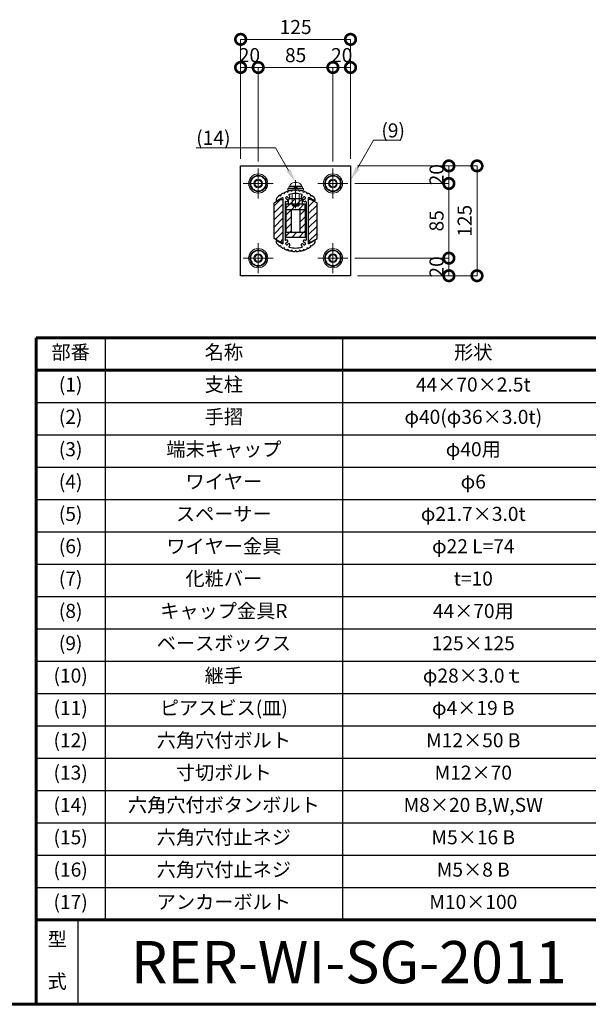
# Model space of a CAD drawing. Extents: x 0 to 420, y 0 to 297.
# Drawn here: x 250 to 331, y 10 to 150 of the extents above; entities that cross this region are included whole.
import ezdxf
from ezdxf.enums import TextEntityAlignment as Align

# ---------------------------------------------------------------- set-up
doc = ezdxf.new("R2010")
doc.units = 0
for name, pattern in [('CENTER2', [23, 20, -1, 1, -1]), ('DASHED2', [2, 1, -1]), ('Solid', [0])]:
    doc.linetypes.add(name, pattern=pattern)
for name, color, linetype, lineweight in [('中心線', 3, 'CENTER2', 9), ('実線1', 7, 'Continuous', 25), ('実線2', 4, 'Continuous', 15), ('破線', 4, 'DASHED2', 9)]:
    doc.layers.add(name, color=color, linetype=linetype, lineweight=lineweight)
doc.styles.add('MSゴシック', font='txt')
doc.styles.add('高さ2MSゴシック', font='txt')
doc.styles.add('高さなしMSゴシック', font='txt')

# ---------------------------------------------------------------- blocks, each defined once
blk = doc.blocks.new('_DotSmall')
at = {"color": 0, "linetype": 'ByBlock', "const_width": 0.5}
blk.add_lwpolyline([(-0.0625, 0, 1), (0.0625, 0, 1)], format="xyb", close=True, dxfattribs=at)
blk = doc.blocks.new('*T7')
at = {"color": 0, "lineweight": 60, "transparency": 16777216}
for p, q in [((0, 0), (158, 0)), ((0, 0), (0, -82.8)), ((158, 0), (158, -82.8)), ((0, -4.6), (158, -4.6)), ((9.82, -82.8), (158, -82.8))]:
    blk.add_line(p, q, dxfattribs=at)
at = {"color": 0, "linetype": 'ByBlock', "lineweight": -2, "transparency": 16777216}
for p, q in [((9.82, 0), (9.82, -82.8)), ((43.59, 0), (43.59, -82.8)), ((80.81, 0), (80.81, -82.8)), ((104.2, 0), (104.2, -82.8)), ((0, -9.2), (80.81, -9.2)), ((104.2, -9.2), (158, -9.2)), ((0, -13.8), (158, -13.8)), ((0, -18.4), (104.2, -18.4)), ((0, -23), (80.81, -23)), ((0, -27.6), (158, -27.6)), ((0, -32.2), (158, -32.2)), ((0, -36.8), (158, -36.8)), ((0, -41.4), (158, -41.4)), ((0, -46), (158, -46)), ((0, -50.6), (104.2, -50.6)), ((0, -55.2), (80.81, -55.2)), ((0, -59.8), (80.81, -59.8)), ((0, -64.4), (80.81, -64.4)), ((0, -69), (80.81, -69)), ((0, -73.6), (80.81, -73.6)), ((0, -78.2), (80.81, -78.2)), ((0, -82.8), (9.82, -82.8))]:
    blk.add_line(p, q, dxfattribs=at)
at = {"color": 0, "linetype": 'Continuous'}
for p, q in [((125.9, -20.69), (138.89, -20.69)), ((125.9, -64.39), (138.89, -64.39))]:
    blk.add_line(p, q, dxfattribs=at)
at = {"color": 0, "transparency": 16777216, "char_height": 2, "attachment_point": 5}
for s, insert, width, style in [('部番', (4.91, -2.3), 9.2172, '高さなしMSゴシック'), ('名称', (26.71, -2.3), 33.1778, '高さなしMSゴシック'), ('形状', (62.2, -2.3), 36.6152, '高さなしMSゴシック'), ('材質', (92.51, -2.3), 22.7924, '高さなしMSゴシック'), ('表面処理', (131.1, -2.3), 53.1975, '高さなしMSゴシック'), ('(1)', (4.91, -6.9), 9.2172, '高さなしMSゴシック'), ('支柱', (26.71, -6.9), 33.1778, '高さなしMSゴシック'), ('JIS H 8602 陽極酸化塗装複合皮膜(SG色)', (131.1, -6.9), 53.1975, '高さなしMSゴシック'), ('44×70×2.5t', (62.2, -6.9), 36.6152, '高さなしMSゴシック'), ('A6005CS-T5', (92.51, -9.2), 22.7924, '高さなしMSゴシック'), ('(2)', (4.91, -11.5), 9.2172, '高さなしMSゴシック'), ('手摺', (26.71, -11.5), 33.1778, '高さなしMSゴシック'), ('φ40(φ36×3.0t)', (62.2, -11.5), 36.6152, '高さなしMSゴシック'), ('再生木材表層サンディング仕上(ブラック色)', (131.1, -11.5), 53.1975, '高さなしMSゴシック'), ('(3)', (4.91, -16.1), 9.2172, '高さなしMSゴシック'), ('端末キャップ', (26.71, -16.1), 33.1778, '高さなしMSゴシック'), ('φ40用', (62.2, -16.1), 36.6152, '高さなしMSゴシック'), ('PP', (92.51, -16.1), 22.7924, '高さなしMSゴシック'), ('(4)', (4.91, -20.7), 9.2172, '高さなしMSゴシック'), ('ワイヤー', (26.71, -20.7), 33.1778, '高さなしMSゴシック'), ('φ6', (62.2, -20.7), 36.6152, '高さなしMSゴシック'), ('{\u3000\u3000\u3000\u3000\u3000}', (131.1, -20.7), 53.1975, '高さなしMSゴシック'), ('SUS 304', (92.51, -23), 22.7924, '高さなしMSゴシック'), ('(5)', (4.91, -25.3), 9.2172, '高さなしMSゴシック'), ('スペーサー', (26.71, -25.3), 33.1778, '高さなしMSゴシック'), ('φ21.7×3.0t', (62.2, -25.3), 36.6152, '高さなしMSゴシック'), ('(6)', (4.91, -29.9), 9.2172, '高さなしMSゴシック'), ('ワイヤー金具', (26.71, -29.9), 33.1778, '高さなしMSゴシック'), ('φ22 L=74', (62.2, -29.9), 36.6152, '高さなしMSゴシック'), ('SUS 303', (92.51, -29.9), 22.7924, '高さなしMSゴシック'), ('梨地仕上げ', (131.1, -29.9), 53.1975, '高さなしMSゴシック'), ('(7)', (4.91, -34.5), 9.2172, '高さなしMSゴシック'), ('化粧バー', (26.71, -34.5), 33.1778, '高さなしMSゴシック'), ('t=10', (62.2, -34.5), 36.6152, '高さなしMSゴシック'), ('再生木材', (92.51, -34.5), 22.7924, '高さなしMSゴシック'), ('サンディング仕上(ブラック色)', (131.1, -34.5), 53.1975, '高さなしMSゴシック'), ('(8)', (4.91, -39.1), 9.2172, '高さなしMSゴシック'), ('キャップ金具R', (26.71, -39.1), 33.1778, '高さなしMSゴシック'), ('44×70用', (62.2, -39.1), 36.6152, '高さなしMSゴシック'), ('AC7A', (92.51, -39.1), 22.7924, '高さなしMSゴシック'), ('アクリル系焼付塗装(SG色)', (131.1, -39.1), 53.1975, '高さなしMSゴシック'), ('(9)', (4.91, -43.7), 9.2172, '高さなしMSゴシック'), ('ベースボックス', (26.71, -43.7), 33.1778, '高さなしMSゴシック'), ('125×125', (62.2, -43.7), 36.6152, '高さなしMSゴシック'), ('SS 400', (92.51, -43.7), 22.7924, '高さなしMSゴシック'), ('溶融亜鉛メッキ+アクリル系焼付塗装(SG色)', (131.1, -43.7), 53.1975, '高さなしMSゴシック'), ('(10)', (4.91, -48.3), 9.2172, '高さなしMSゴシック'), ('継手', (26.71, -48.3), 33.1778, '高さ2MSゴシック'), ('φ28×3.0ｔ', (62.2, -48.3), 36.6152, '高さなしMSゴシック'), ('A6063TE-T5', (92.51, -48.3), 22.7924, '高さなしMSゴシック'), ('(11)', (4.91, -52.9), 9.2172, '高さなしMSゴシック'), ('ピアスビス(皿)', (26.71, -52.9), 33.1778, '高さなしMSゴシック'), ('φ4×19 B', (62.2, -52.9), 36.6152, '高さなしMSゴシック'), ('(12)', (4.91, -57.5), 9.2172, '高さなしMSゴシック'), ('六角穴付ボルト', (26.71, -57.5), 33.1778, '高さなしMSゴシック'), ('M12×50 B', (62.2, -57.5), 36.6152, '高さなしMSゴシック'), ('(13)', (4.91, -62.1), 9.2172, '高さなしMSゴシック'), ('寸切ボルト', (26.71, -62.1), 33.1778, '高さなしMSゴシック'), ('M12×70', (62.2, -62.1), 36.6152, '高さなしMSゴシック'), ('{\u3000\u3000\u3000\u3000\u3000}', (131.1, -64.4), 53.1975, '高さなしMSゴシック'), ('(14)', (4.91, -66.7), 9.2172, '高さなしMSゴシック'), ('六角穴付ボタンボルト', (26.71, -66.7), 33.1778, '高さなしMSゴシック'), ('M8×20 B,W,SW', (62.2, -66.7), 36.6152, '高さなしMSゴシック'), ('SUS', (92.51, -66.7), 22.7924, '高さなしMSゴシック'), ('(15)', (4.91, -71.3), 9.2172, '高さなしMSゴシック'), ('六角穴付止ネジ', (26.71, -71.3), 33.1778, '高さなしMSゴシック'), ('M5×16 B', (62.2, -71.3), 36.6152, '高さなしMSゴシック'), ('(16)', (4.91, -75.9), 9.2172, '高さなしMSゴシック'), ('六角穴付止ネジ', (26.71, -75.9), 33.1778, '高さなしMSゴシック'), ('M5×8 B', (62.2, -75.9), 36.6152, '高さなしMSゴシック'), ('(17)', (4.91, -80.5), 9.2172, '高さなしMSゴシック'), ('アンカーボルト', (26.71, -80.5), 33.1778, '高さなしMSゴシック'), ('M10×100', (62.2, -80.5), 36.6152, '高さなしMSゴシック')]:
    blk.add_mtext(s, dxfattribs=dict(at, insert=insert, width=width, style=style))

msp = doc.modelspace()

# ---------------------------------------------------------------- linework, layer by layer
at = {"linetype": 'Solid', "lineweight": 9}
for p, q in [((282.54, 127.38), (283.6, 127.99)), ((283.6, 127.99), (284.66, 127.38)), ((294.23, 127.99), (293.17, 127.38)), ((295.29, 127.38), (294.23, 127.99)), ((282.54, 126.15), (282.54, 127.38)), ((283.6, 125.54), (282.54, 126.15)), ((284.66, 126.15), (283.6, 125.54)), ((284.66, 127.38), (284.66, 126.15)), ((293.17, 127.38), (293.17, 126.15)), ((293.17, 126.15), (294.23, 125.54)), ((294.23, 125.54), (295.29, 126.15)), ((295.29, 126.15), (295.29, 127.38)), ((283.6, 117.36), (282.54, 116.75)), ((282.54, 116.75), (282.54, 115.53)), ((284.66, 116.75), (283.6, 117.36)), ((284.66, 115.53), (284.66, 116.75)), ((293.17, 116.75), (294.23, 117.36)), ((293.17, 115.53), (293.17, 116.75)), ((294.23, 117.36), (295.29, 116.75)), ((295.29, 116.75), (295.29, 115.53)), ((282.54, 115.53), (283.6, 114.91)), ((283.6, 114.91), (284.66, 115.53)), ((294.23, 114.91), (293.17, 115.53)), ((295.29, 115.53), (294.23, 114.91))]:
    msp.add_line(p, q, dxfattribs=at)
for centre, radius in [((283.6, 126.76), 1.37), ((283.6, 126.76), 1.06), ((294.23, 126.76), 1.37), ((294.23, 126.76), 1.06), ((283.6, 126.76), 0.625), ((294.23, 126.76), 0.625), ((283.6, 116.14), 1.37), ((283.6, 116.14), 1.06), ((283.6, 116.14), 0.625), ((294.23, 116.14), 1.37), ((294.23, 116.14), 1.06), ((294.23, 116.14), 0.625)]:
    msp.add_circle(centre, radius, dxfattribs=at)
at = {"linetype": 'Continuous'}
for centre in [(283.6, 126.76), (294.23, 126.76), (283.6, 116.14), (294.23, 116.14)]:
    msp.add_circle(centre, 1.15, dxfattribs=at)
at = {"color": 4, "linetype": 'Solid', "lineweight": 9}
for centre in [(283.6, 126.76), (294.23, 126.76), (283.6, 116.14), (294.23, 116.14)]:
    msp.add_circle(centre, 0.486, dxfattribs=at)
at = {"layer": '中心線', "lineweight": 9}
for p, q in [((283.6, 124.64), (283.6, 128.89)), ((294.23, 124.64), (294.23, 128.89)), ((285.73, 126.76), (281.48, 126.76)), ((292.1, 126.76), (296.35, 126.76)), ((283.6, 118.26), (283.6, 114.01)), ((294.23, 118.26), (294.23, 114.01)), ((285.73, 116.14), (281.48, 116.14)), ((292.1, 116.14), (296.35, 116.14))]:
    msp.add_line(p, q, dxfattribs=at)
at = {"layer": '中心線'}
msp.add_line((288.92, 127.25), (288.92, 123.25), dxfattribs=at)
at = {"layer": '実線1', "color": 4, "lineweight": 9}
for p, q in [((281.1, 130.26), (281.1, 147.26)), ((281.1, 147.26), (296.73, 147.26)), ((296.73, 130.26), (296.73, 147.26)), ((281.1, 130.26), (281.1, 143.26)), ((281.1, 143.26), (283.6, 143.26)), ((283.6, 129.89), (283.6, 143.26)), ((283.6, 129.89), (283.6, 143.26)), ((283.6, 143.26), (294.23, 143.26)), ((294.23, 129.89), (294.23, 143.26)), ((294.23, 129.89), (294.23, 143.26)), ((294.23, 143.26), (296.73, 143.26)), ((296.73, 130.26), (296.73, 143.26)), ((297.73, 129.26), (314.73, 129.26)), ((297.73, 129.26), (310.73, 129.26)), ((310.73, 126.76), (310.73, 129.26)), ((314.73, 129.26), (314.73, 113.64)), ((297.35, 126.76), (310.73, 126.76)), ((297.35, 126.76), (310.73, 126.76)), ((310.73, 116.14), (310.73, 126.76)), ((297.35, 116.14), (310.73, 116.14)), ((297.35, 116.14), (310.73, 116.14)), ((310.73, 113.64), (310.73, 116.14)), ((297.73, 113.64), (314.73, 113.64)), ((297.73, 113.64), (310.73, 113.64))]:
    msp.add_line(p, q, dxfattribs=at)
at = {"layer": '実線1', "color": 4, "linetype": 'ByBlock', "lineweight": 9}
for p, q in [((286.06, 131.85), (278.87, 131.85)), ((300.02, 132.91), (301.02, 132.91))]:
    msp.add_line(p, q, dxfattribs=at)
at = {"layer": '実線1'}
for p, q in [((281.1, 129.26), (296.73, 129.26)), ((281.1, 113.64), (281.1, 129.26)), ((296.73, 129.26), (296.73, 113.64)), ((286.22, 124.27), (287.05, 124.75)), ((286.73, 124.97), (286.66, 125.07)), ((286.84, 125.05), (286.76, 125.15)), ((287.1, 124.72), (287.05, 124.75)), ((287.1, 124.72), (287.1, 118.19)), ((287.21, 125.28), (287.16, 125.39)), ((287.33, 125.34), (287.27, 125.45)), ((287.74, 125.51), (287.7, 125.62)), ((287.86, 125.54), (287.82, 125.66)), ((288.29, 125.65), (288.27, 125.77)), ((288.41, 125.67), (288.39, 125.79)), ((288.85, 125.7), (288.85, 125.83)), ((288.98, 125.7), (288.98, 125.83)), ((289.42, 125.67), (289.44, 125.79)), ((289.54, 125.65), (289.56, 125.77)), ((289.98, 125.54), (290.02, 125.66)), ((290.1, 125.51), (290.13, 125.62)), ((290.51, 125.34), (290.56, 125.45)), ((290.62, 125.28), (290.67, 125.39)), ((290.78, 124.75), (290.73, 124.72)), ((290.73, 124.72), (290.73, 118.19)), ((291.61, 124.27), (290.78, 124.75)), ((291, 125.05), (291.07, 125.15)), ((291.1, 124.97), (291.17, 125.07)), ((286.17, 124.53), (286.17, 124.3)), ((286.17, 124.3), (286.22, 124.27)), ((287.42, 124.17), (287.42, 118.73)), ((287.54, 123.83), (287.54, 123.08)), ((290.29, 123.83), (287.54, 123.83)), ((288.04, 124.58), (287.92, 124.45)), ((287.92, 123.83), (287.92, 124.45)), ((289.79, 124.58), (288.04, 124.58)), ((289.79, 124.58), (289.92, 124.45)), ((289.92, 123.83), (289.92, 124.45)), ((290.29, 123.08), (290.29, 123.83)), ((290.42, 124.17), (290.42, 118.73)), ((291.67, 124.3), (291.61, 124.27)), ((291.67, 124.53), (291.67, 124.3)), ((287.54, 123.08), (290.29, 123.08)), ((287.54, 123.08), (287.54, 119.83)), ((288.29, 123.08), (288.29, 119.83)), ((289.54, 123.08), (289.54, 119.83)), ((290.29, 123.08), (290.29, 119.83)), ((287.54, 119.08), (287.54, 119.83)), ((287.54, 119.83), (290.29, 119.83)), ((290.29, 119.08), (287.54, 119.08)), ((287.54, 119.08), (287.54, 119.08)), ((290.29, 119.83), (290.29, 119.08)), ((286.17, 118.6), (286.22, 118.63)), ((286.17, 118.6), (286.17, 118.38)), ((286.22, 118.63), (287.05, 118.16)), ((286.73, 117.93), (286.66, 117.83)), ((286.84, 117.86), (286.76, 117.76)), ((287.1, 118.19), (287.05, 118.16)), ((290.78, 118.16), (290.73, 118.19)), ((291.61, 118.63), (290.78, 118.16)), ((291, 117.86), (291.07, 117.76)), ((291.1, 117.93), (291.17, 117.83)), ((291.67, 118.6), (291.61, 118.63)), ((291.67, 118.6), (291.67, 118.38)), ((287.21, 117.63), (287.16, 117.51)), ((287.33, 117.57), (287.27, 117.46)), ((287.74, 117.4), (287.7, 117.28)), ((287.86, 117.36), (287.82, 117.24)), ((288.29, 117.26), (288.27, 117.13)), ((288.41, 117.24), (288.39, 117.11)), ((288.85, 117.2), (288.85, 117.08)), ((288.98, 117.2), (288.98, 117.08)), ((289.42, 117.24), (289.44, 117.11)), ((289.54, 117.26), (289.56, 117.13)), ((289.98, 117.36), (290.02, 117.24)), ((290.1, 117.4), (290.13, 117.28)), ((290.51, 117.57), (290.56, 117.46)), ((290.62, 117.63), (290.67, 117.51)), ((296.73, 113.64), (281.1, 113.64)), ((258, 10), (258, 22))]:
    msp.add_line(p, q, dxfattribs=at)
at = {"layer": '実線1', "color": 6}
for p, q in [((286.73, 124.49), (285.85, 123.99)), ((285.85, 118.92), (285.85, 123.99)), ((286.73, 124.49), (287.1, 124.49)), ((287.1, 124.49), (287.1, 118.41)), ((291.1, 124.49), (290.73, 124.49)), ((290.73, 124.49), (290.73, 118.41)), ((291.1, 124.49), (291.98, 123.99)), ((291.98, 118.92), (291.98, 123.99)), ((286.73, 118.41), (285.85, 118.92)), ((286.73, 118.41), (287.1, 118.41)), ((291.1, 118.41), (290.73, 118.41)), ((291.1, 118.41), (291.98, 118.92))]:
    msp.add_line(p, q, dxfattribs=at)
at = {"layer": '実線1', "lineweight": 60}
for p, q in [((252, 10), (252, 22)), ((252, 22), (410, 22)), ((410, 10), (15, 10))]:
    msp.add_line(p, q, dxfattribs=at)
at = {"layer": '実線1', "color": 4, "linetype": 'ByBlock', "lineweight": 9}
for points in [[(274.78, 131.85), (278.87, 131.85)], [(287.92, 128.63), (286.06, 131.85)], [(297.73, 128.94), (300.02, 132.91)], [(301.02, 132.91), (303.81, 132.91)]]:
    msp.add_lwpolyline(points, dxfattribs=at)
at = {"layer": '実線1'}
for centre, radius, start, end in [((286.42, 124.53), 0.25, 135.5847, 180), ((288.92, 122.08), 3.75, 126.955, 135.5847), ((288.92, 122.08), 3.62, 125.0121, 126.9879), ((288.92, 122.08), 3.75, 117.955, 125.045), ((288.92, 122.08), 3.62, 116.0121, 117.9879), ((288.92, 122.08), 3.75, 108.955, 116.045), ((287.67, 124.7), 0.175, 28.7822, 271.2178), ((288.92, 122.08), 3.62, 107.0121, 108.9879), ((288.92, 122.08), 3.75, 99.955, 107.045), ((287.96, 124.86), 0.162, 208.7822, 28.7822), ((288.02, 125.14), 0.0625, 106.2723, 230.6239), ((287.67, 124.7), 0.5, 28.7822, 50.6239), ((288.92, 122.08), 3.25, 73.7277, 106.2723), ((288.92, 122.08), 3.62, 98.0121, 99.9879), ((288.92, 122.08), 3.75, 90.955, 98.045), ((288.92, 122.08), 3.62, 89.0121, 90.9879), ((288.92, 122.08), 3.75, 81.955, 89.045), ((288.92, 122.08), 3.62, 80.0121, 81.9879), ((288.92, 122.08), 3.75, 72.955, 80.045), ((289.87, 124.86), 0.162, 151.2178, 331.2178), ((290.17, 124.7), 0.5, 129.3761, 151.2178), ((289.81, 125.14), 0.0625, 309.3761, 73.7277), ((288.92, 122.08), 3.62, 71.0121, 72.9879), ((290.17, 124.7), 0.175, 268.7822, 151.2178), ((288.92, 122.08), 3.75, 63.955, 71.045), ((288.92, 122.08), 3.62, 62.0121, 63.9879), ((288.92, 122.08), 3.75, 54.955, 62.045), ((288.92, 122.08), 3.62, 53.0121, 54.9879), ((288.92, 122.08), 3.75, 44.4153, 53.045), ((291.42, 124.53), 0.25, 0, 44.4153), ((287.48, 124.17), 0.0625, 70.5288, 180), ((287.67, 124.7), 0.5, 250.5288, 271.2178), ((287.67, 124.36), 0.162, 271.2178, 91.2178), ((290.16, 124.36), 0.162, 88.7822, 268.7822), ((290.17, 124.7), 0.5, 268.7822, 289.4712), ((290.35, 124.17), 0.0625, 0, 109.4712), ((286.42, 118.38), 0.25, 180, 224.4156), ((288.92, 120.83), 3.75, 224.4153, 233.045), ((288.92, 120.83), 3.62, 233.0121, 234.9879), ((288.92, 120.83), 3.75, 234.955, 242.045), ((287.48, 118.73), 0.0625, 180, 289.4712), ((287.67, 118.2), 0.175, 88.7822, 331.2178), ((287.67, 118.2), 0.5, 88.7822, 109.4712), ((287.67, 118.54), 0.162, 268.7822, 88.7822), ((287.96, 118.04), 0.162, 331.2178, 151.2178), ((288.02, 117.77), 0.0625, 129.3761, 253.7277), ((287.67, 118.2), 0.5, 309.3761, 331.2178), ((288.92, 120.83), 3.25, 253.7277, 286.2723), ((289.87, 118.04), 0.162, 28.7822, 208.7822), ((290.17, 118.2), 0.5, 208.7822, 230.6239), ((289.81, 117.77), 0.0625, 286.2723, 50.6239), ((290.16, 118.54), 0.162, 91.2178, 271.2178), ((290.17, 118.2), 0.175, 208.7822, 91.2178), ((290.17, 118.2), 0.5, 70.5288, 91.2178), ((290.35, 118.73), 0.0625, 250.5288, 0), ((288.92, 120.83), 3.75, 297.955, 305.045), ((288.92, 120.83), 3.62, 305.0121, 306.9879), ((288.92, 120.83), 3.75, 306.955, 315.5847), ((291.42, 118.38), 0.25, 315.5847, 360), ((288.92, 120.83), 3.62, 242.0121, 243.9879), ((288.92, 120.83), 3.75, 243.955, 251.045), ((288.92, 120.83), 3.62, 251.0121, 252.9879), ((288.92, 120.83), 3.75, 252.955, 260.045), ((288.92, 120.83), 3.62, 260.0121, 261.9879), ((288.92, 120.83), 3.75, 261.955, 269.045), ((288.92, 120.83), 3.62, 269.0121, 270.9879), ((288.92, 120.83), 3.75, 270.955, 278.045), ((288.92, 120.83), 3.62, 278.0121, 279.9879), ((288.92, 120.83), 3.75, 279.955, 287.045), ((288.92, 120.83), 3.62, 287.0121, 288.9879), ((288.92, 120.83), 3.75, 288.955, 296.045), ((288.92, 120.83), 3.62, 296.0121, 297.9879)]:
    msp.add_arc(centre, radius, start, end, dxfattribs=at)
at = {"layer": '実線1', "color": 4}
for points in [[(298.02, 128.77), (296.73, 127.21), (297.44, 129.1)], [(288.2, 128.8), (288.92, 126.9), (287.63, 128.47)]]:
    msp.add_solid(points, dxfattribs=at)
at = {"layer": '実線2', "lineweight": 9}
for p, q in [((289.88, 126.28), (287.95, 126.28)), ((287.95, 126.28), (287.95, 126.03)), ((288.04, 126.28), (288.04, 126.38)), ((289.79, 126.38), (288.04, 126.38)), ((289.73, 126.28), (288.1, 126.28)), ((288.92, 126.03), (288.67, 126.28)), ((289.08, 126.9), (288.76, 126.9)), ((288.92, 126.28), (289.17, 126.03)), ((289.79, 126.38), (289.79, 126.28)), ((289.88, 126.03), (289.88, 126.28)), ((287.79, 126.03), (290.04, 126.03)), ((287.79, 125.83), (287.79, 126.03)), ((290.04, 125.83), (287.79, 125.83)), ((290.04, 126.03), (290.04, 125.83))]:
    msp.add_line(p, q, dxfattribs=at)
at = {"layer": '実線2'}
for p, q in [((288.42, 125.83), (288.42, 125.79)), ((288.42, 125.29), (288.42, 124.58)), ((289.42, 125.83), (289.42, 125.79)), ((289.42, 125.29), (289.42, 124.58))]:
    msp.add_line(p, q, dxfattribs=at)
at = {"layer": '実線2', "linetype": 'Continuous'}
for p, q in [((285.85, 123.57), (286.78, 124.49)), ((285.85, 122.57), (287.1, 123.82)), ((287.54, 123.26), (288.11, 123.83)), ((288.11, 123.83), (288.42, 124.13)), ((288.36, 123.08), (288.81, 123.53)), ((288.42, 124.13), (288.86, 124.58)), ((288.81, 123.53), (288.92, 123.63)), ((288.92, 123.63), (288.96, 123.68)), ((288.96, 123.68), (289.11, 123.83)), ((289.11, 123.83), (289.42, 124.13)), ((289.36, 123.08), (290.11, 123.83)), ((289.42, 124.13), (289.83, 124.54)), ((290.73, 124.44), (290.78, 124.49)), ((290.73, 123.44), (291.53, 124.25)), ((290.73, 122.44), (291.98, 123.69)), ((285.85, 121.57), (287.1, 122.82)), ((287.54, 122.26), (288.29, 123.01)), ((287.54, 121.26), (288.29, 122.01)), ((289.54, 122.26), (290.29, 123.01)), ((289.54, 121.26), (290.29, 122.01)), ((290.73, 121.44), (291.98, 122.69)), ((285.85, 120.57), (287.1, 121.82)), ((285.85, 119.57), (287.1, 120.82)), ((287.54, 120.26), (288.29, 121.01)), ((289.54, 120.26), (290.29, 121.01)), ((290.73, 120.44), (291.98, 121.69)), ((290.73, 119.44), (291.98, 120.69)), ((286.07, 118.79), (287.1, 119.82)), ((287.54, 119.26), (288.11, 119.83)), ((288.11, 119.83), (288.29, 120.01)), ((288.36, 119.08), (289.11, 119.83)), ((289.36, 119.08), (290.11, 119.83)), ((290.11, 119.83), (290.29, 120.01)), ((290.73, 118.44), (291.98, 119.69)), ((286.71, 118.42), (287.1, 118.82))]:
    msp.add_line(p, q, dxfattribs=at)
at = {"layer": '実線2', "lineweight": 9}
for centre, start, end in [((288.76, 126.15), 90, 162.5424), ((289.08, 126.15), 17.4576, 90)]:
    msp.add_arc(centre, 0.75, start, end, dxfattribs=at)
at = {"layer": '破線'}
for p, q in [((288.42, 124.58), (288.42, 123.68)), ((289.42, 123.68), (288.42, 123.68)), ((288.42, 123.68), (288.57, 123.53)), ((289.27, 123.53), (288.57, 123.53)), ((289.42, 123.68), (289.27, 123.53)), ((289.42, 124.58), (289.42, 123.68))]:
    msp.add_line(p, q, dxfattribs=at)

# ---------------------------------------------------------------- block references
msp.add_blockref('*T7', (252, 104.8))
at = {"layer": '実線1', "color": 4, "lineweight": 9, "xscale": 2.999999991840246, "yscale": 2.999999991840246, "zscale": 2.999999991840246}
for p, rotation in [((281.1, 147.26), 180), ((281.1, 143.26), 180), ((283.6, 143.26), 180), ((294.23, 143.26), 180), ((310.73, 129.26), 90), ((314.73, 129.26), 90), ((310.73, 126.76), 90), ((310.73, 126.76), 270), ((310.73, 116.14), 90), ((310.73, 116.14), 270), ((310.73, 113.64), 270), ((314.73, 113.64), 270)]:
    msp.add_blockref('_DotSmall', p, dxfattribs=dict(at, rotation=rotation))
for p in [(296.73, 147.26), (283.6, 143.26), (294.23, 143.26), (296.73, 143.26)]:
    msp.add_blockref('_DotSmall', p, dxfattribs=at)

# ---------------------------------------------------------------- texts
at = {"layer": '実線1', "style": 'MSゴシック'}
msp.add_text('RER-WI-SG-2011', height=6, dxfattribs=at).set_placement((296.5, 16), align=Align.MIDDLE_CENTER)
at = {"layer": '実線1', "color": 4, "char_height": 2, "style": '高さ2MSゴシック'}
for s, insert, attachment_point in [('125', (288.92, 148.76), 5), ('20', (282.35, 144.76), 5), ('85', (288.92, 144.76), 5), ('20', (295.48, 144.76), 5), ('(14)', (274.78, 134.25), 1), ('(9)', (301.12, 135.31), 1)]:
    msp.add_mtext(s, dxfattribs=dict(at, insert=insert, attachment_point=attachment_point))
at = {"layer": '実線1', "color": 4, "char_height": 2, "attachment_point": 5, "rotation": 90, "style": '高さ2MSゴシック'}
for s, insert in [('20', (309.23, 128.01)), ('125', (313.23, 121.45)), ('85', (309.23, 121.45)), ('20', (309.23, 114.89))]:
    msp.add_mtext(s, dxfattribs=dict(at, insert=insert))
at = {"layer": '実線1', "insert": (255, 16), "char_height": 2, "width": 2.6611, "attachment_point": 5, "line_spacing_factor": 1.8, "style": 'MSゴシック'}
msp.add_mtext('型 式', dxfattribs=at)

doc.saveas('drawing.dxf')
